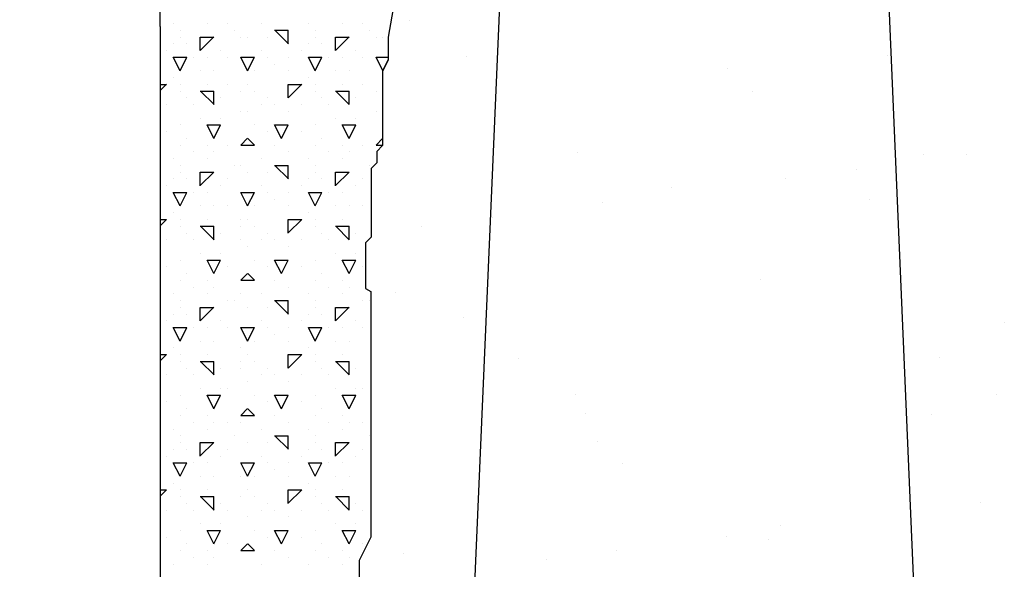
# Model space of a CAD drawing. Extents: x 12 to 253, y 17 to 319.
# Drawn here: x 107 to 114, y 299 to 303 of the extents above; entities that cross this region are included whole.
import ezdxf

# ---------------------------------------------------------------- set-up
doc = ezdxf.new("R2010")
doc.units = 0
doc.header["$MEASUREMENT"] = 0
doc.layers.add('BORDER', color=7, linetype='Continuous')
doc.layers.add('LB1250', color=7, linetype='Continuous')

msp = doc.modelspace()

# ---------------------------------------------------------------- linework, layer by layer
at = {"layer": 'BORDER', "color": 7, "linetype": 'Continuous'}
for p, q in [((107.8534, 303.3286), (107.8589, 307.4263)), ((109.6945, 303.3755), (109.6945, 303.3755)), ((107.95, 303.35), (107.95, 303.35)), ((108, 303.3), (108, 303.3)), ((108.2, 303.35), (108.2, 303.35)), ((108.35, 303.35), (108.35, 303.35)), ((108.4, 303.3), (108.4, 303.3)), ((108.6, 303.35), (108.6, 303.35)), ((108.7, 303.3), (108.8, 303.3)), ((108.8019, 303.2), (108.7019, 303.3)), ((108.8, 303.2), (108.8, 303.3)), ((108.95, 303.35), (108.95, 303.35)), ((109, 303.3), (109, 303.3)), ((109.2, 303.35), (109.2, 303.35)), ((109.35, 303.35), (109.35, 303.35)), ((109.4, 303.3), (109.4, 303.3)), ((108, 303.25), (108, 303.25)), ((108.15, 303.1509), (108.25, 303.2509)), ((108.15, 303.25), (108.25, 303.25)), ((108.15, 303.15), (108.15, 303.25)), ((108.45, 303.25), (108.45, 303.25)), ((108.5, 303.25), (108.5, 303.25)), ((108.65, 303.25), (108.65, 303.25)), ((109, 303.25), (109, 303.25)), ((109.15, 303.1509), (109.25, 303.2509)), ((109.15, 303.25), (109.25, 303.25)), ((109.15, 303.15), (109.15, 303.25)), ((109.45, 303.25), (109.45, 303.25)), ((109.5, 303.25), (109.5, 303.25)), ((107.9, 303.15), (107.9, 303.15)), ((107.95, 303.2), (107.95, 303.2)), ((108.05, 303.2), (108.05, 303.2)), ((108.3, 303.15), (108.3, 303.15)), ((108.6, 303.15), (108.6, 303.15)), ((108.9, 303.15), (108.9, 303.15)), ((108.95, 303.2), (108.95, 303.2)), ((109.05, 303.2), (109.05, 303.2)), ((109.3, 303.15), (109.3, 303.15)), ((108, 303), (107.95, 303.1)), ((107.95, 303.1), (108, 303.1)), ((108, 303), (108.05, 303.1)), ((108, 303.1), (108.05, 303.1)), ((108.1, 303.1), (108.1, 303.1)), ((108.2, 303.1), (108.2, 303.1)), ((108.35, 303.1), (108.35, 303.1)), ((108.5, 303), (108.45, 303.1)), ((108.45, 303.1), (108.55, 303.1)), ((108.5, 303), (108.55, 303.1)), ((108.65, 303.1), (108.65, 303.1)), ((108.8, 303.1), (108.8, 303.1)), ((109, 303), (108.95, 303.1)), ((108.95, 303.1), (109, 303.1)), ((109, 303), (109.05, 303.1)), ((109, 303.1), (109.05, 303.1)), ((109.1, 303.1), (109.1, 303.1)), ((109.2, 303.1), (109.2, 303.1)), ((109.35, 303.1), (109.35, 303.1)), ((109.5, 303), (109.45, 303.1)), ((109.45, 303.1), (109.5404, 303.1)), ((109.5, 303), (109.5404, 303.0808)), ((110.1162, 303.1069), (110.1162, 303.1069)), ((113.2303, 303.1125), (113.2303, 303.1125)), ((108.15, 303), (108.15, 303)), ((108.25, 303), (108.25, 303)), ((108.55, 303), (108.55, 303)), ((108.7, 303.05), (108.7, 303.05)), ((108.8, 303), (108.8, 303)), ((109.15, 303), (109.15, 303)), ((109.25, 303), (109.25, 303)), ((112.0464, 303.017), (112.0464, 303.017)), ((107.95, 302.95), (107.95, 302.95)), ((108.95, 302.95), (108.95, 302.95)), ((107.8534, 302.8543), (107.9, 302.9009)), ((107.8534, 302.9), (107.9, 302.9)), ((108, 302.9), (108, 302.9)), ((108, 302.85), (108, 302.85)), ((108.15, 302.85), (108.25, 302.85)), ((108.2519, 302.75), (108.1519, 302.85)), ((108.2, 302.9), (108.2, 302.9)), ((108.2, 302.9), (108.2, 302.9)), ((108.25, 302.75), (108.25, 302.85)), ((108.35, 302.9), (108.35, 302.9)), ((108.45, 302.85), (108.45, 302.85)), ((108.45, 302.85), (108.45, 302.85)), ((108.5, 302.9), (108.5, 302.9)), ((108.55, 302.85), (108.55, 302.85)), ((108.8, 302.8009), (108.9, 302.9009)), ((108.8, 302.9), (108.9, 302.9)), ((108.8, 302.8), (108.8, 302.9)), ((109, 302.9), (109, 302.9)), ((109, 302.85), (109, 302.85)), ((109.15, 302.85), (109.25, 302.85)), ((109.2519, 302.75), (109.1519, 302.85)), ((109.2, 302.9), (109.2, 302.9)), ((109.2, 302.9), (109.2, 302.9)), ((109.25, 302.75), (109.25, 302.85)), ((109.35, 302.9), (109.35, 302.9)), ((109.45, 302.85), (109.45, 302.85)), ((109.45, 302.85), (109.45, 302.85)), ((112.2307, 302.8481), (112.2307, 302.8481)), ((108.05, 302.8), (108.05, 302.8)), ((108.3, 302.8), (108.3, 302.8)), ((108.65, 302.8), (108.65, 302.8)), ((109.05, 302.8), (109.05, 302.8)), ((109.3, 302.8), (109.3, 302.8)), ((107.9, 302.75), (107.9, 302.75)), ((108.1, 302.75), (108.1, 302.75)), ((108.45, 302.7), (108.45, 302.7)), ((108.5, 302.7), (108.5, 302.7)), ((108.6, 302.75), (108.6, 302.75)), ((108.7, 302.75), (108.7, 302.75)), ((108.8, 302.7), (108.8, 302.7)), ((108.9, 302.75), (108.9, 302.75)), ((109.1, 302.75), (109.1, 302.75)), ((109.45, 302.7), (109.45, 302.7)), ((108.15, 302.65), (108.15, 302.65)), ((108.3, 302.65), (108.3, 302.65)), ((109.15, 302.65), (109.15, 302.65)), ((109.3, 302.65), (109.3, 302.65)), ((108, 302.6), (108, 302.6)), ((108.25, 302.5), (108.2, 302.6)), ((108.2, 302.6), (108.3, 302.6)), ((108.25, 302.5), (108.3, 302.6)), ((108.55, 302.6), (108.55, 302.6)), ((108.75, 302.5), (108.7, 302.6)), ((108.7, 302.6), (108.8, 302.6)), ((108.75, 302.5), (108.8, 302.6)), ((109, 302.6), (109, 302.6)), ((109.25, 302.5), (109.2, 302.6)), ((109.2, 302.6), (109.3, 302.6)), ((109.25, 302.5), (109.3, 302.6)), ((107.9, 302.55), (107.9, 302.55)), ((108.05, 302.5), (108.05, 302.5)), ((108.45, 302.4509), (108.5, 302.5009)), ((108.5519, 302.45), (108.5019, 302.5)), ((108.65, 302.55), (108.65, 302.55)), ((108.9, 302.55), (108.9, 302.55)), ((109.05, 302.5), (109.05, 302.5)), ((109.45, 302.4509), (109.4982, 302.4991)), ((108, 302.45), (108, 302.45)), ((108.2, 302.45), (108.2, 302.45)), ((108.35, 302.45), (108.35, 302.45)), ((108.45, 302.45), (108.55, 302.45)), ((108.7, 302.45), (108.7, 302.45)), ((109, 302.45), (109, 302.45)), ((109.2, 302.45), (109.2, 302.45)), ((109.35, 302.45), (109.35, 302.45)), ((109.45, 302.45), (109.4982, 302.45)), ((107.95, 302.35), (107.95, 302.35)), ((108.1, 302.4), (108.1, 302.4)), ((108.2, 302.35), (108.2, 302.35)), ((108.25, 302.4), (108.25, 302.4)), ((108.6, 302.35), (108.6, 302.35)), ((108.8, 302.4), (108.8, 302.4)), ((108.95, 302.35), (108.95, 302.35)), ((109.1, 302.4), (109.1, 302.4)), ((109.2, 302.35), (109.2, 302.35)), ((109.25, 302.4), (109.25, 302.4)), ((110.9392, 302.3943), (110.9392, 302.3943)), ((113.4973, 302.382), (113.4973, 302.382)), ((113.8132, 302.3795), (113.8132, 302.3795)), ((108, 302.3), (108, 302.3)), ((108.4, 302.3), (108.4, 302.3)), ((108.45, 302.3), (108.45, 302.3)), ((108.7, 302.3), (108.8, 302.3)), ((108.8019, 302.2), (108.7019, 302.3)), ((108.8, 302.2), (108.8, 302.3)), ((109, 302.3), (109, 302.3)), ((109.4, 302.3), (109.4, 302.3)), ((113.0003, 302.2725), (113.0003, 302.2725)), ((107.95, 302.2), (107.95, 302.2)), ((108, 302.25), (108, 302.25)), ((108.05, 302.2), (108.05, 302.2)), ((108.15, 302.1509), (108.25, 302.2509)), ((108.15, 302.25), (108.25, 302.25)), ((108.15, 302.15), (108.15, 302.25)), ((108.35, 302.2), (108.35, 302.2)), ((108.5, 302.25), (108.5, 302.25)), ((108.65, 302.25), (108.65, 302.25)), ((108.95, 302.2), (108.95, 302.2)), ((109, 302.25), (109, 302.25)), ((109.05, 302.2), (109.05, 302.2)), ((109.15, 302.1509), (109.25, 302.2509)), ((109.15, 302.25), (109.25, 302.25)), ((109.15, 302.15), (109.15, 302.25)), ((109.35, 302.2), (109.35, 302.2)), ((112.4797, 302.204), (112.4798, 302.204)), ((107.9, 302.15), (107.9, 302.15)), ((108.3, 302.15), (108.3, 302.15)), ((108.6, 302.15), (108.6, 302.15)), ((108.9, 302.15), (108.9, 302.15)), ((109.3, 302.15), (109.3, 302.15)), ((111.6343, 302.1397), (111.6343, 302.1397)), ((108, 302), (107.95, 302.1)), ((107.95, 302.1), (108, 302.1)), ((108, 302), (108.05, 302.1)), ((108, 302.1), (108.05, 302.1)), ((108.1, 302.1), (108.1, 302.1)), ((108.2, 302.1), (108.2, 302.1)), ((108.5, 302), (108.45, 302.1)), ((108.45, 302.1), (108.55, 302.1)), ((108.5, 302), (108.55, 302.1)), ((108.65, 302.1), (108.65, 302.1)), ((108.7, 302.05), (108.7, 302.05)), ((108.8, 302.1), (108.8, 302.1)), ((109, 302), (108.95, 302.1)), ((108.95, 302.1), (109, 302.1)), ((109, 302), (109.05, 302.1)), ((109, 302.1), (109.05, 302.1)), ((109.1, 302.1), (109.1, 302.1)), ((109.2, 302.1), (109.2, 302.1)), ((113.1007, 302.0509), (113.1007, 302.0509)), ((108.15, 302), (108.15, 302)), ((108.25, 302), (108.25, 302)), ((108.35, 302), (108.35, 302)), ((108.55, 302), (108.55, 302)), ((108.8, 302), (108.8, 302)), ((109.15, 302), (109.15, 302)), ((109.25, 302), (109.25, 302)), ((109.35, 302), (109.35, 302)), ((111.1215, 302.0251), (111.1215, 302.0251)), ((107.8534, 301.8543), (107.9, 301.9009)), ((107.8534, 301.9), (107.9, 301.9)), ((107.95, 301.95), (107.95, 301.95)), ((108, 301.9), (108, 301.9)), ((108.2, 301.9), (108.2, 301.9)), ((108.2, 301.9), (108.2, 301.9)), ((108.45, 301.9), (108.45, 301.9)), ((108.5, 301.9), (108.5, 301.9)), ((108.8, 301.8009), (108.9, 301.9009)), ((108.8, 301.9), (108.9, 301.9)), ((108.8, 301.8), (108.8, 301.9)), ((108.95, 301.95), (108.95, 301.95)), ((109, 301.9), (109, 301.9)), ((109.2, 301.9), (109.2, 301.9)), ((109.2, 301.9), (109.2, 301.9)), ((110.3085, 301.9181), (110.3085, 301.9181)), ((108, 301.85), (108, 301.85)), ((108.15, 301.85), (108.25, 301.85)), ((108.2519, 301.75), (108.1519, 301.85)), ((108.25, 301.75), (108.25, 301.85)), ((108.45, 301.85), (108.45, 301.85)), ((108.55, 301.85), (108.55, 301.85)), ((109, 301.85), (109, 301.85)), ((109.15, 301.85), (109.25, 301.85)), ((109.2519, 301.75), (109.1519, 301.85)), ((109.25, 301.75), (109.25, 301.85)), ((109.788, 301.8496), (109.788, 301.8496)), ((108.05, 301.8), (108.05, 301.8)), ((108.3, 301.8), (108.3, 301.8)), ((108.65, 301.8), (108.65, 301.8)), ((109.05, 301.8), (109.05, 301.8)), ((109.3, 301.8), (109.3, 301.8)), ((107.9, 301.75), (107.9, 301.75)), ((108.1, 301.75), (108.1, 301.75)), ((108.45, 301.75), (108.45, 301.75)), ((108.5, 301.7), (108.5, 301.7)), ((108.6, 301.75), (108.6, 301.75)), ((108.7, 301.75), (108.7, 301.75)), ((108.8, 301.7), (108.8, 301.7)), ((108.9, 301.75), (108.9, 301.75)), ((109.1, 301.75), (109.1, 301.75)), ((108.15, 301.65), (108.15, 301.65)), ((108.3, 301.65), (108.3, 301.65)), ((109.15, 301.65), (109.15, 301.65)), ((109.3, 301.65), (109.3, 301.65)), ((107.9, 301.55), (107.9, 301.55)), ((108, 301.6), (108, 301.6)), ((108.25, 301.5), (108.2, 301.6)), ((108.2, 301.6), (108.3, 301.6)), ((108.25, 301.5), (108.3, 301.6)), ((108.35, 301.55), (108.35, 301.55)), ((108.55, 301.6), (108.55, 301.6)), ((108.65, 301.55), (108.65, 301.55)), ((108.75, 301.5), (108.7, 301.6)), ((108.7, 301.6), (108.8, 301.6)), ((108.75, 301.5), (108.8, 301.6)), ((108.9, 301.55), (108.9, 301.55)), ((109, 301.6), (109, 301.6)), ((109.25, 301.5), (109.2, 301.6)), ((109.2, 301.6), (109.3, 301.6)), ((109.25, 301.5), (109.3, 301.6)), ((109.35, 301.55), (109.35, 301.55)), ((108.05, 301.5), (108.05, 301.5)), ((108.45, 301.4509), (108.5, 301.5009)), ((108.5519, 301.45), (108.5019, 301.5)), ((109.05, 301.5), (109.05, 301.5)), ((108, 301.45), (108, 301.45)), ((108.1, 301.4), (108.1, 301.4)), ((108.2, 301.45), (108.2, 301.45)), ((108.25, 301.4), (108.25, 301.4)), ((108.45, 301.45), (108.55, 301.45)), ((108.7, 301.45), (108.7, 301.45)), ((108.8, 301.4), (108.8, 301.4)), ((109, 301.45), (109, 301.45)), ((109.1, 301.4), (109.1, 301.4)), ((109.2, 301.45), (109.2, 301.45)), ((109.25, 301.4), (109.25, 301.4)), ((109.3715, 301.3904), (109.4119, 301.3682)), ((112.2914, 301.4567), (112.2914, 301.4567)), ((107.95, 301.35), (107.95, 301.35)), ((108.2, 301.35), (108.2, 301.35)), ((108.45, 301.35), (108.45, 301.35)), ((108.6, 301.35), (108.6, 301.35)), ((108.95, 301.35), (108.95, 301.35)), ((109.2, 301.35), (109.2, 301.35)), ((109.5905, 301.3594), (109.5905, 301.3594)), ((108, 301.3), (108, 301.3)), ((108, 301.25), (108, 301.25)), ((108.15, 301.1509), (108.25, 301.2509)), ((108.15, 301.25), (108.25, 301.25)), ((108.15, 301.15), (108.15, 301.25)), ((108.35, 301.3), (108.35, 301.3)), ((108.4, 301.3), (108.4, 301.3)), ((108.5, 301.25), (108.5, 301.25)), ((108.65, 301.25), (108.65, 301.25)), ((108.7, 301.3), (108.8, 301.3)), ((108.8019, 301.2), (108.7019, 301.3)), ((108.8, 301.2), (108.8, 301.3)), ((109, 301.3), (109, 301.3)), ((109, 301.25), (109, 301.25)), ((109.15, 301.1509), (109.25, 301.2509)), ((109.15, 301.25), (109.25, 301.25)), ((109.15, 301.15), (109.15, 301.25)), ((109.35, 301.3), (109.35, 301.3)), ((109.4, 301.3), (109.4, 301.3)), ((107.95, 301.2), (107.95, 301.2)), ((108.05, 301.2), (108.05, 301.2)), ((108.95, 301.2), (108.95, 301.2)), ((109.05, 301.2), (109.05, 301.2)), ((110.0946, 301.1732), (110.0946, 301.1732)), ((107.9, 301.15), (107.9, 301.15)), ((108, 301), (107.95, 301.1)), ((107.95, 301.1), (108, 301.1)), ((108, 301), (108.05, 301.1)), ((108, 301.1), (108.05, 301.1)), ((108.1, 301.1), (108.1, 301.1)), ((108.2, 301.1), (108.2, 301.1)), ((108.3, 301.15), (108.3, 301.15)), ((108.35, 301.1), (108.35, 301.1)), ((108.5, 301), (108.45, 301.1)), ((108.45, 301.1), (108.55, 301.1)), ((108.5, 301), (108.55, 301.1)), ((108.6, 301.15), (108.6, 301.15)), ((108.65, 301.1), (108.65, 301.1)), ((108.8, 301.1), (108.8, 301.1)), ((108.9, 301.15), (108.9, 301.15)), ((109, 301), (108.95, 301.1)), ((108.95, 301.1), (109, 301.1)), ((109, 301), (109.05, 301.1)), ((109, 301.1), (109.05, 301.1)), ((109.1, 301.1), (109.1, 301.1)), ((109.2, 301.1), (109.2, 301.1)), ((109.3, 301.15), (109.3, 301.15)), ((109.35, 301.1), (109.35, 301.1)), ((114.096, 301.1389), (114.096, 301.1389)), ((108.7, 301.05), (108.7, 301.05)), ((108.15, 301), (108.15, 301)), ((108.25, 301), (108.25, 301)), ((108.55, 301), (108.55, 301)), ((108.8, 301), (108.8, 301)), ((109.15, 301), (109.15, 301)), ((109.25, 301), (109.25, 301)), ((107.8534, 300.8543), (107.9, 300.9009)), ((107.8534, 300.9), (107.9, 300.9)), ((107.95, 300.95), (107.95, 300.95)), ((108, 300.9), (108, 300.9)), ((108.2, 300.9), (108.2, 300.9)), ((108.2, 300.9), (108.2, 300.9)), ((108.45, 300.95), (108.45, 300.95)), ((108.5, 300.9), (108.5, 300.9)), ((108.8, 300.8009), (108.9, 300.9009)), ((108.8, 300.9), (108.9, 300.9)), ((108.8, 300.8), (108.8, 300.9)), ((108.95, 300.95), (108.95, 300.95)), ((109, 300.9), (109, 300.9)), ((109.2, 300.9), (109.2, 300.9)), ((109.2, 300.9), (109.2, 300.9)), ((108, 300.85), (108, 300.85)), ((108.15, 300.85), (108.25, 300.85)), ((108.2519, 300.75), (108.1519, 300.85)), ((108.25, 300.75), (108.25, 300.85)), ((108.45, 300.85), (108.45, 300.85)), ((108.55, 300.85), (108.55, 300.85)), ((109, 300.85), (109, 300.85)), ((109.15, 300.85), (109.25, 300.85)), ((109.2519, 300.75), (109.1519, 300.85)), ((109.25, 300.75), (109.25, 300.85)), ((110.5021, 300.8714), (110.5021, 300.8714)), ((113.6162, 300.8771), (113.6162, 300.8771)), ((107.9, 300.75), (107.9, 300.75)), ((108.05, 300.8), (108.05, 300.8)), ((108.1, 300.75), (108.1, 300.75)), ((108.3, 300.8), (108.3, 300.8)), ((108.45, 300.8), (108.45, 300.8)), ((108.6, 300.75), (108.6, 300.75)), ((108.65, 300.8), (108.65, 300.8)), ((108.7, 300.75), (108.7, 300.75)), ((108.9, 300.75), (108.9, 300.75)), ((109.05, 300.8), (109.05, 300.8)), ((109.1, 300.75), (109.1, 300.75)), ((109.3, 300.8), (109.3, 300.8)), ((108.5, 300.7), (108.5, 300.7)), ((108.8, 300.7), (108.8, 300.7)), ((108, 300.6), (108, 300.6)), ((108.15, 300.65), (108.15, 300.65)), ((108.25, 300.5), (108.2, 300.6)), ((108.2, 300.6), (108.3, 300.6)), ((108.25, 300.5), (108.3, 300.6)), ((108.3, 300.65), (108.3, 300.65)), ((108.35, 300.65), (108.35, 300.65)), ((108.55, 300.6), (108.55, 300.6)), ((108.75, 300.5), (108.7, 300.6)), ((108.7, 300.6), (108.8, 300.6)), ((108.75, 300.5), (108.8, 300.6)), ((109, 300.6), (109, 300.6)), ((109.15, 300.65), (109.15, 300.65)), ((109.25, 300.5), (109.2, 300.6)), ((109.2, 300.6), (109.3, 300.6)), ((109.25, 300.5), (109.3, 300.6)), ((109.3, 300.65), (109.3, 300.65)), ((109.35, 300.65), (109.35, 300.65)), ((110.9238, 300.6028), (110.9238, 300.6028)), ((114.0379, 300.6084), (114.0379, 300.6084)), ((107.9, 300.55), (107.9, 300.55)), ((108.65, 300.55), (108.65, 300.55)), ((108.9, 300.55), (108.9, 300.55)), ((108, 300.45), (108, 300.45)), ((108.05, 300.5), (108.05, 300.5)), ((108.2, 300.45), (108.2, 300.45)), ((108.45, 300.4509), (108.5, 300.5009)), ((108.45, 300.45), (108.55, 300.45)), ((108.5519, 300.45), (108.5019, 300.5)), ((108.7, 300.45), (108.7, 300.45)), ((109, 300.45), (109, 300.45)), ((109.05, 300.5), (109.05, 300.5)), ((109.2, 300.45), (109.2, 300.45)), ((111.0022, 300.4675), (111.0022, 300.4675)), ((113.5603, 300.4552), (113.5603, 300.4552)), ((108.1, 300.4), (108.1, 300.4)), ((108.25, 300.4), (108.25, 300.4)), ((108.35, 300.4), (108.35, 300.4)), ((108.45, 300.4), (108.45, 300.4)), ((108.8, 300.4), (108.8, 300.4)), ((109.1, 300.4), (109.1, 300.4)), ((109.25, 300.4), (109.25, 300.4)), ((109.35, 300.4), (109.35, 300.4)), ((107.95, 300.35), (107.95, 300.35)), ((108, 300.3), (108, 300.3)), ((108.2, 300.35), (108.2, 300.35)), ((108.4, 300.3), (108.4, 300.3)), ((108.6, 300.35), (108.6, 300.35)), ((108.7, 300.3), (108.8, 300.3)), ((108.8019, 300.2), (108.7019, 300.3)), ((108.8, 300.2), (108.8, 300.3)), ((108.95, 300.35), (108.95, 300.35)), ((109, 300.3), (109, 300.3)), ((109.2, 300.35), (109.2, 300.35)), ((109.4, 300.3), (109.4, 300.3)), ((108, 300.25), (108, 300.25)), ((108.15, 300.1509), (108.25, 300.2509)), ((108.15, 300.25), (108.25, 300.25)), ((108.15, 300.15), (108.15, 300.25)), ((108.5, 300.25), (108.5, 300.25)), ((108.65, 300.25), (108.65, 300.25)), ((109, 300.25), (109, 300.25)), ((109.15, 300.1509), (109.25, 300.2509)), ((109.15, 300.25), (109.25, 300.25)), ((109.15, 300.15), (109.15, 300.25)), ((111.0899, 300.2612), (111.0899, 300.2612)), ((107.9, 300.15), (107.9, 300.15)), ((107.95, 300.2), (107.95, 300.2)), ((108.05, 300.2), (108.05, 300.2)), ((108.3, 300.15), (108.3, 300.15)), ((108.35, 300.2), (108.35, 300.2)), ((108.6, 300.15), (108.6, 300.15)), ((108.9, 300.15), (108.9, 300.15)), ((108.95, 300.2), (108.95, 300.2)), ((109.05, 300.2), (109.05, 300.2)), ((109.3, 300.15), (109.3, 300.15)), ((109.35, 300.2), (109.35, 300.2)), ((108, 300), (107.95, 300.1)), ((107.95, 300.1), (108, 300.1)), ((108, 300), (108.05, 300.1)), ((108, 300.1), (108.05, 300.1)), ((108.1, 300.1), (108.1, 300.1)), ((108.2, 300.1), (108.2, 300.1)), ((108.5, 300), (108.45, 300.1)), ((108.45, 300.1), (108.55, 300.1)), ((108.5, 300), (108.55, 300.1)), ((108.65, 300.1), (108.65, 300.1)), ((108.8, 300.1), (108.8, 300.1)), ((109, 300), (108.95, 300.1)), ((108.95, 300.1), (109, 300.1)), ((109, 300), (109.05, 300.1)), ((109, 300.1), (109.05, 300.1)), ((109.1, 300.1), (109.1, 300.1)), ((109.2, 300.1), (109.2, 300.1)), ((111.2742, 300.0923), (111.2742, 300.0923)), ((108.7, 300.05), (108.7, 300.05)), ((107.95, 299.95), (107.95, 299.95)), ((108.15, 300), (108.15, 300)), ((108.25, 300), (108.25, 300)), ((108.45, 300), (108.45, 300)), ((108.55, 300), (108.55, 300)), ((108.8, 300), (108.8, 300)), ((108.95, 299.95), (108.95, 299.95)), ((109.15, 300), (109.15, 300)), ((109.25, 300), (109.25, 300)), ((107.8534, 299.8543), (107.9, 299.9009)), ((107.8534, 299.9), (107.9, 299.9)), ((108, 299.9), (108, 299.9)), ((108.2, 299.9), (108.2, 299.9)), ((108.2, 299.9), (108.2, 299.9)), ((108.5, 299.9), (108.5, 299.9)), ((108.8, 299.8009), (108.9, 299.9009)), ((108.8, 299.9), (108.9, 299.9)), ((108.8, 299.8), (108.8, 299.9)), ((109, 299.9), (109, 299.9)), ((109.2, 299.9), (109.2, 299.9)), ((109.2, 299.9), (109.2, 299.9)), ((108, 299.85), (108, 299.85)), ((108.05, 299.8), (108.05, 299.8)), ((108.15, 299.85), (108.25, 299.85)), ((108.2519, 299.75), (108.1519, 299.85)), ((108.25, 299.75), (108.25, 299.85)), ((108.3, 299.8), (108.3, 299.8)), ((108.45, 299.85), (108.45, 299.85)), ((108.45, 299.85), (108.45, 299.85)), ((108.55, 299.85), (108.55, 299.85)), ((108.65, 299.8), (108.65, 299.8)), ((109, 299.85), (109, 299.85)), ((109.05, 299.8), (109.05, 299.8)), ((109.15, 299.85), (109.25, 299.85)), ((109.2519, 299.75), (109.1519, 299.85)), ((109.25, 299.75), (109.25, 299.85)), ((109.3, 299.8), (109.3, 299.8)), ((113.9223, 299.8047), (113.9223, 299.8047)), ((107.9, 299.75), (107.9, 299.75)), ((108.1, 299.75), (108.1, 299.75)), ((108.35, 299.75), (108.35, 299.75)), ((108.6, 299.75), (108.6, 299.75)), ((108.7, 299.75), (108.7, 299.75)), ((108.9, 299.75), (108.9, 299.75)), ((109.1, 299.75), (109.1, 299.75)), ((109.35, 299.75), (109.35, 299.75)), ((113.4017, 299.7362), (113.4017, 299.7362)), ((108.15, 299.65), (108.15, 299.65)), ((108.3, 299.65), (108.3, 299.65)), ((108.5, 299.7), (108.5, 299.7)), ((108.8, 299.7), (108.8, 299.7)), ((109.15, 299.65), (109.15, 299.65)), ((109.3, 299.65), (109.3, 299.65)), ((108, 299.6), (108, 299.6)), ((108.25, 299.5), (108.2, 299.6)), ((108.2, 299.6), (108.3, 299.6)), ((108.25, 299.5), (108.3, 299.6)), ((108.55, 299.6), (108.55, 299.6)), ((108.75, 299.5), (108.7, 299.6)), ((108.7, 299.6), (108.8, 299.6)), ((108.75, 299.5), (108.8, 299.6)), ((109, 299.6), (109, 299.6)), ((109.25, 299.5), (109.2, 299.6)), ((109.2, 299.6), (109.3, 299.6)), ((109.25, 299.5), (109.3, 299.6)), ((112.4419, 299.6356), (112.4419, 299.6356)), ((107.9, 299.55), (107.9, 299.55)), ((108.05, 299.5), (108.05, 299.5)), ((108.35, 299.5), (108.35, 299.5)), ((108.45, 299.4509), (108.5, 299.5009)), ((108.5519, 299.45), (108.5019, 299.5)), ((108.65, 299.55), (108.65, 299.55)), ((108.9, 299.55), (108.9, 299.55)), ((109.05, 299.5), (109.05, 299.5)), ((109.35, 299.5), (109.35, 299.5)), ((112.0435, 299.5574), (112.0435, 299.5574)), ((112.3544, 299.5299), (112.3544, 299.5299)), ((108, 299.45), (108, 299.45)), ((108.2, 299.45), (108.2, 299.45)), ((108.45, 299.45), (108.55, 299.45)), ((108.45, 299.45), (108.45, 299.45)), ((108.7, 299.45), (108.7, 299.45)), ((109, 299.45), (109, 299.45)), ((109.2, 299.45), (109.2, 299.45)), ((109.6535, 299.4326), (109.6535, 299.4326)), ((111.2305, 299.4503), (111.2305, 299.4503)), ((107.95, 299.35), (107.95, 299.35)), ((108.1, 299.4), (108.1, 299.4)), ((108.2, 299.35), (108.2, 299.35)), ((108.25, 299.4), (108.25, 299.4)), ((108.6, 299.35), (108.6, 299.35)), ((108.8, 299.4), (108.8, 299.4)), ((108.95, 299.35), (108.95, 299.35)), ((109.1, 299.4), (109.1, 299.4)), ((109.2, 299.35), (109.2, 299.35)), ((109.25, 299.4), (109.25, 299.4)), ((110.71, 299.3818), (110.71, 299.3818))]:
    msp.add_line(p, q, dxfattribs=at)
at = {"layer": 'LB1250', "color": 7, "linetype": 'Continuous'}
for p, q in [((110.512, 306.9155), (110.018, 295.4805)), ((113.1527, 305.5748), (113.6367, 294.2502))]:
    msp.add_line(p, q, dxfattribs=at)
for points in [[(109.7516, 306.1035), (109.7516, 305.8254), (109.7094, 305.5719), (109.7094, 305.4874), (109.6671, 305.403), (109.6671, 303.8824), (109.6249, 303.8402), (109.5826, 303.5867), (109.5826, 303.5023), (109.5404, 303.2488), (109.5404, 303.0799), (109.4982, 302.9954), (109.4982, 302.4463), (109.4559, 302.4041), (109.4559, 302.3196), (109.4137, 302.2774), (109.4137, 301.7705), (109.3715, 301.7283), (109.3715, 301.3904)], [(107.8534, 303.3286), (107.8534, 298.8573), (107.6802, 298.511), (107.6802, 298.3378), (107.5936, 298.1646), (107.5936, 297.9915), (107.5071, 297.8183), (107.5071, 297.2988), (107.1607, 296.6061), (106.9876, 296.433), (106.9876, 296.2598), (106.8144, 295.9135)], [(109.4119, 301.3682), (109.4119, 299.55), (109.3253, 299.3768), (109.3253, 299.2036), (109.2387, 299.0305), (109.2387, 298.8573), (109.1521, 298.6841), (109.1521, 298.511), (109.0656, 298.3378), (109.0656, 297.9915), (108.979, 297.8183), (108.979, 297.6451), (108.8924, 297.472), (108.8924, 297.2988), (108.5461, 296.6061), (108.3729, 296.433), (108.3729, 296.2598), (108.1997, 295.9135), (108.1997, 295.7403), (108.0266, 295.6537)]]:
    msp.add_lwpolyline(points, dxfattribs=at)

doc.saveas('drawing.dxf')
